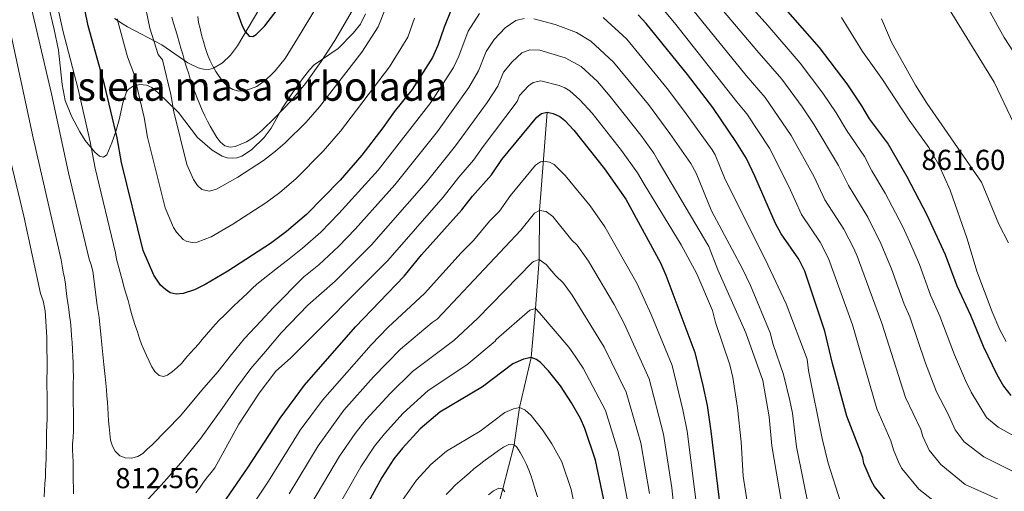
# Model space of a CAD drawing. Units: metres. Extents: x 661852 to 668787, y 739795 to 744586.
# Drawn here: x 665989 to 666331, y 740663 to 740827 of the extents above; entities that cross this region are included whole.
import ezdxf
from ezdxf.enums import TextEntityAlignment as Align

# ---------------------------------------------------------------- set-up
doc = ezdxf.new("R2010")
doc.units = ezdxf.units.M
doc.header["$MEASUREMENT"] = 0
doc.linetypes.add('DGN Style 3', pattern=[121.30195, 86.64425, -34.6577])
for name, color, linetype, lineweight in [('Centroides', 7, 'Continuous', 5), ('Elementos auxiliares', 7, 'Continuous', 5), ('Entidades rústicas y varios', 7, 'Continuous', 5), ('Hidrografía', 7, 'Continuous', 5), ('Relieve y altimetría', 7, 'Continuous', 5), ('Textos de rotulación', 7, 'Continuous', 5)]:
    doc.layers.add(name, color=color, linetype=linetype, lineweight=lineweight)
doc.styles.add('Style-Arial', font='txt')
doc.styles.add('Style-Arial Narrow', font='txt')

msp = doc.modelspace()

# ---------------------------------------------------------------- linework, layer by layer
at = {"layer": 'Elementos auxiliares', "color": 250, "linetype": 'Continuous', "lineweight": 5}
msp.add_3dface([(661971.4099999999, 739795.5), (661862.45, 744422.28, 1050.1), (668673.25, 744585.8600000001, 757.249), (668786.9199999999, 739959.03)], dxfattribs=at)
at = {"layer": 'Entidades rústicas y varios', "color": 92, "linetype": 'DGN Style 3', "lineweight": 5}
for points in [[(665999, 740832.5390000001, 827.686), (666001.2450000001, 740823.3019999999, 827.564), (666002.781, 740816.112, 827.363), (666003.979, 740804.1950000001, 826.52), (666005.125, 740798.712, 826.505), (666007.2720000001, 740793.2150000001, 827.1510000000001), (666010.115, 740787.815, 828.239), (666012.004, 740784.824, 828.963), (666015.351, 740780.7039999999, 830.219), (666017.004, 740779.371, 830.844), (666018.4410000001, 740778.9510000001, 831.398), (666019.5109999999, 740779.7650000001, 831.831), (666021.3260000001, 740784.024, 832.606), (666022.615, 740787.935, 833.064), (666023.831, 740791.979, 833.326), (666025.0900000001, 740797.8200000001, 833.559), (666026.395, 740801.635, 833.765), (666026.9569999999, 740802.4739999999, 833.831), (666028.75, 740803.6769999999, 833.968), (666031.0320000001, 740804.2039999999, 834.114), (666033.341, 740804.0449999999, 834.275), (666035.216, 740803.193, 834.456)], [(666072.375, 740830.128, 856.6610000000001), (666064.926, 740817.6140000001, 854.602), (666062.538, 740814.452, 853.474), (666059.7420000001, 740811.8, 852.139), (666056.567, 740809.8970000001, 850.758), (666055.0009999999, 740809.487, 850.067), (666053.166, 740809.5320000001, 849.1800000000001), (666051.294, 740810, 848.293), (666047.699, 740811.7650000001, 847.028), (666038.6610000001, 740817.9410000001, 846.613), (666026.773, 740824.2409999999, 845.447), (666025.1710000001, 740825.1810000001, 844.659), (666022.2390000001, 740827.1599999999, 842.402)], [(666035.216, 740803.193, 834.456), (666037.2760000001, 740801.4809999999, 834.738), (666044.3999999999, 740794.476, 835.976), (666051.067, 740785.817, 837.6940000000001), (666056.1869999999, 740781.395, 838.94), (666059.6370000001, 740779.3800000001, 839.875), (666061.362, 740778.8030000001, 840.3050000000001), (666063.077, 740778.595, 840.673), (666064.702, 740778.791, 840.9830000000001), (666066.4310000001, 740779.3929999999, 841.309), (666069.8659999999, 740781.561, 841.9590000000001), (666074.237, 740785.7779999999, 842.839), (666076.628, 740789.108, 843.485), (666080.3400000001, 740795.773, 844.773), (666084.067, 740801.3219999999, 845.827), (666087.524, 740806.183, 846.4830000000001), (666089.956, 740809.361, 846.613), (666091.6270000001, 740811.033, 846.537), (666099.9140000001, 740816.682, 845.785), (666105.1869999999, 740822.034, 845.465), (666107.6300000001, 740825.2150000001, 845.323), (666109.4750000001, 740828.7509999999, 845.232)]]:
    msp.add_polyline3d(points, dxfattribs=at)
at = {"layer": 'Entidades rústicas y varios', "color": 250, "linetype": 'Continuous', "lineweight": 5}
for points in [[(665999, 740832.5390000001, 827.686), (666001.2450000001, 740823.3019999999, 827.564), (666002.781, 740816.112, 827.363), (666003.979, 740804.1950000001, 826.52), (666005.125, 740798.712, 826.505), (666007.2720000001, 740793.2150000001, 827.1510000000001), (666010.115, 740787.815, 828.239), (666012.004, 740784.824, 828.963), (666015.351, 740780.7039999999, 830.219), (666017.004, 740779.371, 830.844), (666018.4410000001, 740778.9510000001, 831.398), (666019.5109999999, 740779.7650000001, 831.831), (666021.3260000001, 740784.024, 832.606), (666022.615, 740787.935, 833.064), (666023.831, 740791.979, 833.326), (666025.0900000001, 740797.8200000001, 833.559), (666026.395, 740801.635, 833.765), (666026.9569999999, 740802.4739999999, 833.831), (666028.75, 740803.6769999999, 833.968), (666031.0320000001, 740804.2039999999, 834.114), (666033.341, 740804.0449999999, 834.275), (666035.216, 740803.193, 834.456), (666037.2760000001, 740801.4809999999, 834.738), (666044.3999999999, 740794.476, 835.976), (666051.067, 740785.817, 837.6940000000001), (666056.1869999999, 740781.395, 838.94), (666059.6370000001, 740779.3800000001, 839.875), (666061.362, 740778.8030000001, 840.3050000000001), (666063.077, 740778.595, 840.673), (666064.702, 740778.791, 840.9830000000001), (666066.4310000001, 740779.3929999999, 841.309), (666069.8659999999, 740781.561, 841.9590000000001), (666074.237, 740785.7779999999, 842.839), (666076.628, 740789.108, 843.485), (666080.3400000001, 740795.773, 844.773), (666084.067, 740801.3219999999, 845.827), (666087.524, 740806.183, 846.4830000000001), (666089.956, 740809.361, 846.613), (666091.6270000001, 740811.033, 846.537), (666099.9140000001, 740816.682, 845.785), (666105.1869999999, 740822.034, 845.465), (666107.6300000001, 740825.2150000001, 845.323), (666109.4750000001, 740828.7509999999, 845.232)], [(666072.375, 740830.128, 856.6610000000001), (666064.926, 740817.6140000001, 854.602), (666062.538, 740814.452, 853.474), (666059.7420000001, 740811.8, 852.139), (666056.567, 740809.8970000001, 850.758), (666055.0009999999, 740809.487, 850.067), (666053.166, 740809.5320000001, 849.1800000000001), (666051.294, 740810, 848.293), (666047.699, 740811.7650000001, 847.028), (666038.6610000001, 740817.9410000001, 846.613), (666026.773, 740824.2409999999, 845.447), (666025.1710000001, 740825.1810000001, 844.659), (666022.2390000001, 740827.1599999999, 842.402)]]:
    msp.add_polyline3d(points, dxfattribs=at)
at = {"layer": 'Hidrografía', "color": 142, "linetype": 'DGN Style 3', "lineweight": 15, "extrusion": (0.009175271305064157, -0.2817774108686818, 0.9594359307012743), "elevation": -201859.3328512264, "flags": 128}
msp.add_lwpolyline([(689928.7148661471, 689792.9886779813), (689924.9773389166, 689757.5184721854), (689924.2163626326, 689739.7597999622), (689922.4074302027, 689722.0482663896)], dxfattribs=at)
at = {"layer": 'Hidrografía', "color": 142, "linetype": 'DGN Style 3', "lineweight": 15}
msp.add_polyline3d([(666168.4439999999, 740726.413, 780), (666166.963, 740709.4410000001, 775), (666162.946, 740692.085, 770), (666161.0719999999, 740679.098, 765), (666157.0800000001, 740663.878, 760), (666152.487, 740646.946, 755), (666149.962, 740628.646, 750), (666146.7990000001, 740607.254, 745), (666139.4140000001, 740586.341, 740), (666135.0630000001, 740569.365, 735), (666134.504, 740566.1400000001, 734.522), (666131.277, 740547.0700000001, 730), (666125.038, 740533.6980000001, 729.24)], dxfattribs=at)
at = {"layer": 'Relieve y altimetría', "color": 30, "linetype": 'Continuous', "lineweight": 5, "flags": 128}
for points, elevation in [([(666334.665, 740790.648), (666327.8929999999, 740805.03), (666308.8500000001, 740835.8740000001), (666307.192, 740839.9950000001), (666306.023, 740844.6200000001), (666304.8019999999, 740851.0719999999), (666303.2380000001, 740864.244), (666302.422, 740881.5320000001), (666302.5290000001, 740885.851), (666304.415, 740901.3389999999), (666305.3319999999, 740914.9979999999), (666307.727, 740923.5009999999), (666312.5009999999, 740933.352), (666315.9950000001, 740939.551), (666326.9340000001, 740955.746), (666329.939, 740959.612), (666334.521, 740964.557)], 860), ([(666340.625, 740806.3530000001), (666331.3160000001, 740820.513), (666326.0190000001, 740830.125), (666322.834, 740834.5619999999), (666322.163, 740836.1100000001), (666321.953, 740842.2620000001), (666321.49, 740844.1910000001), (666318.0719999999, 740852.4809999999), (666315.71, 740859.3189999999), (666313.314, 740868.2779999999), (666312.0630000001, 740874.835), (666311.6300000001, 740882.288), (666311.7250000001, 740891.405), (666313.324, 740907.781), (666314.2280000001, 740912.5630000001), (666315.415, 740916.429), (666319.7490000001, 740926.6540000001), (666322.0190000001, 740930.3870000001), (666333.128, 740946.175)], 855), ([(666030.102, 740845.2050000001), (666034.4850000001, 740823.74), (666037.395, 740814.6100000001), (666038.831, 740812.73), (666041.794, 740800.767), (666042.869, 740794.692), (666047.3859999999, 740776.443), (666049.6240000001, 740771.1980000001), (666051.0449999999, 740769.128), (666052.5460000001, 740767.807), (666055.0719999999, 740767.2509999999), (666057.692, 740767.942), (666065.0660000001, 740772.027), (666073.939, 740777.7990000001), (666078.2010000001, 740781.0430000001)], 835), ([(666231.7450000001, 740844.308), (666249.1529999999, 740824.665), (666260.483, 740811.676), (666268.2960000001, 740801.23), (666272.9739999999, 740794.3570000001), (666276.48, 740788.334), (666282.756, 740779.2010000001), (666285.342, 740774.216), (666289.9880000001, 740766.5430000001), (666295.997, 740755.095), (666298.578, 740749.486), (666301.852, 740741.7579999999), (666305.7380000001, 740731.0390000001), (666308.9610000001, 740723.841), (666314.01, 740710.436), (666317.8459999999, 740701.432), (666319.906, 740697.379), (666325.2280000001, 740688.6440000001), (666329.223, 740685.291), (666338.8640000001, 740679.9340000001)], 845), ([(666048.639, 740805.665), (666049.3300000001, 740803.6400000001), (666050.246, 740801.354), (666051.0700000001, 740799.287), (666051.8940000001, 740797.2650000001), (666052.717, 740795.2860000001), (666053.5390000001, 740793.396), (666054.537, 740791.5090000001), (666055.49, 740789.709), (666056.577, 740787.8230000001), (666057.7550000001, 740785.8049999999), (666059.014, 740784.2309999999), (666060.5800000001, 740782.926), (666062.355, 740782.4199999999), (666064.1200000001, 740782.665), (666066.1429999999, 740783.4890000001), (666068.0320000001, 740784.355), (666069.9180000001, 740785.442), (666071.9310000001, 740786.973), (666073.547, 740788.4099999999), (666078.041, 740792.76), (666083.533, 740798.5390000001), (666088.534, 740804.621), (666094.0449999999, 740812.169), (666098.808, 740819.4850000001), (666111.6359999999, 740841.591)], 840), ([(666226.0619999999, 740838.9310000001), (666245.419, 740816.034), (666254.115, 740806.058), (666261.165, 740796.4199999999), (666265.267, 740790.236), (666273.75, 740776.139), (666277.2080000001, 740769.1769999999), (666283.915, 740758.1669999999), (666288.5009999999, 740749.061), (666292.1370000001, 740740.2110000001), (666296.52, 740728.0160000001), (666298.49, 740723.561), (666304.021, 740707.5050000001), (666307.8459999999, 740697.554), (666311.791, 740690.0630000001), (666314.321, 740684.324), (666317.4750000001, 740680.1699999999), (666324.253, 740674.9240000001), (666334.4010000001, 740669.8910000001)], 840), ([(666001.506, 740835.8200000001), (666004.2620000001, 740822.949), (666009.5449999999, 740802.595), (666013.7790000001, 740784.337), (666015.4720000001, 740775.202), (666022.574, 740745.8330000001), (666022.9580000001, 740743.628), (666024.172, 740738.913), (666025.102, 740735.6100000001), (666025.6159999999, 740733.584), (666026.2209999999, 740731.425), (666026.9140000001, 740729.2239999999), (666027.564, 740726.9340000001), (666028.125, 740724.7749999999), (666028.7280000001, 740722.706), (666029.4210000001, 740720.5490000001), (666030.202, 740718.3489999999), (666030.9410000001, 740716.104), (666031.632, 740714.0360000001), (666032.409, 740712.189), (666033.277, 740710.1669999999), (666034.233, 740708.1470000001), (666035.1440000001, 740706.2579999999), (666036.2720000001, 740704.5930000001), (666037.7509999999, 740703.155), (666039.2579999999, 740702.8659999999), (666040.666, 740703.372), (666042.4180000001, 740704.5449999999), (666043.9909999999, 740705.9369999999), (666045.5179999999, 740707.4169999999), (666046.9099999999, 740709.0719999999), (666048.476, 740710.9070000001), (666050.0449999999, 740712.608), (666051.3500000001, 740714.1300000001), (666052.655, 740715.6950000001), (666054.179, 740717.44), (666055.702, 740719.185), (666057.1810000001, 740720.9299999999), (666058.7069999999, 740722.4979999999), (666060.3659999999, 740724.0689999999), (666062.0660000001, 740725.8160000001), (666063.811, 740727.52), (666065.2960000001, 740728.8670000001), (666066.824, 740730.2590000001), (666068.396, 740731.7390000001), (666070.0090000001, 740733.3530000001), (666071.712, 740734.9240000001), (666078.8840000001, 740740.638), (666082.2890000001, 740743.2520000001), (666087.584, 740747.408), (666093.8729999999, 740752.969), (666100.182, 740759.405), (666113.872, 740774.5220000001), (666132.075, 740797.99), (666139.9909999999, 740810.094), (666141.8670000001, 740814.098), (666145.119, 740822.712), (666148.9780000001, 740828.9029999999)], 820), ([(666164.601, 740827.169), (666161.632, 740826.4820000001), (666157.926, 740823.855), (666154.0989999999, 740819.845), (666151.284, 740815.6840000001), (666148.673, 740808.933), (666145.355, 740803.1370000001), (666134.4169999999, 740787.869), (666119.628, 740769.392), (666105.837, 740753.976), (666100.1780000001, 740748.1259999999), (666093.216, 740741.6640000001), (666087.942, 740737.425), (666077.3459999999, 740726.6680000001), (666073.031, 740722.0989999999), (666067.3670000001, 740716.0530000001), (666062.844, 740710.5530000001), (666058.1529999999, 740704.4310000001), (666052.581, 740698.0760000001), (666045.1869999999, 740689.176), (666035.2890000001, 740679.1359999999), (666033.5860000001, 740677.6100000001), (666032.058, 740676.1300000001), (666030.2590000001, 740675.132), (666028.058, 740674.483), (666025.889, 740674.6300000001), (666024.111, 740675.3570000001), (666022.4979999999, 740676.8829999999), (666021.5009999999, 740678.638), (666020.8530000001, 740680.7509999999), (666020.5560000001, 740683.0900000001), (666020.3030000001, 740685.3859999999), (666020.1429999999, 740687.4169999999), (666019.9780000001, 740689.7579999999), (666019.8600000001, 740691.879), (666019.743, 740693.9550000001), (666019.5800000001, 740696.1640000001), (666019.3759999999, 740698.1950000001), (666019.166, 740700.5789999999), (666018.9580000001, 740702.8759999999), (666018.7520000001, 740704.9950000001), (666018.503, 740706.9809999999), (666018.25, 740709.321), (666018.0860000001, 740711.618), (666017.8330000001, 740713.913), (666017.5789999999, 740716.297), (666017.3260000001, 740718.6810000001), (666017.118, 740720.889), (666016.8640000001, 740723.318), (666016.1440000001, 740727.4639999999), (666014.6980000001, 740739.381), (666014.048, 740741.6270000001), (666013.402, 740743.608), (666006.2690000001, 740773.587), (666000.3740000001, 740801.0220000001), (665993.003, 740832.132)], 815), ([(666211.408, 740832.041), (666216.817, 740825.575), (666238.4180000001, 740798.237), (666241.8630000001, 740794.0419999999), (666249.767, 740782.1699999999), (666256.507, 740768.7890000001), (666260.9269999999, 740759.0930000001), (666267.369, 740749.496)], 830), ([(666221.692, 740831.943), (666241.685, 740807.402), (666248.2790000001, 740799.682), (666257.325, 740786.493), (666265.298, 740772.148), (666269.0660000001, 740764.1340000001), (666275.5819999999, 740754.027), (666279.0360000001, 740747.2720000001), (666280.247, 740744.6440000001), (666288.7779999999, 740721.4269999999), (666297.0889999999, 740695.5260000001), (666302.385, 740684.452), (666303.037, 740682.077), (666305.267, 740677.267), (666309.348, 740672.281), (666317.7890000001, 740665.365), (666340.788, 740655.0959999999)], 835), ([(666073.45, 740804.797), (666075.024, 740806.0560000001), (666076.595, 740807.537), (666077.99, 740808.9709999999), (666081.4680000001, 740813.263), (666086.746, 740821.736), (666091.76, 740830.1170000001)], 845), ([(666078.2010000001, 740781.0430000001), (666081.5249999999, 740783.9269999999), (666088.8400000001, 740791.183), (666093.4240000001, 740796.415), (666108.1950000001, 740815.503), (666113.7949999999, 740824.26), (666116.2010000001, 740830.425)], 835), ([(666023.101, 740826.9850000001), (666026.7390000001, 740813.797), (666028.8940000001, 740808.071), (666032.5719999999, 740792.767), (666033.7280000001, 740785.943), (666039.8119999999, 740761.4310000001), (666042.7350000001, 740754.618), (666043.764, 740752.9240000001), (666046.0760000001, 740750.466), (666047.3260000001, 740749.743), (666049.325, 740749.328), (666050.94, 740749.513), (666055.8260000001, 740751.379), (666063.325, 740755.723), (666074.736, 740763.1240000001), (666079.6200000001, 740766.7080000001), (666085.213, 740771.4709999999), (666094.73, 740781.138), (666100.77, 740788.034), (666117.7919999999, 740810.342), (666124.146, 740820.618), (666126.449, 740827.26)], 830), ([(666042.104, 740827.5930000001), (666042.7069999999, 740825.523), (666043.494, 740822.97), (666044.051, 740821.0320000001), (666044.656, 740818.8740000001), (666045.3019999999, 740816.8929999999), (666045.906, 740814.7790000001), (666046.557, 740812.4450000001), (666047.25, 740810.244), (666047.9890000001, 740807.9099999999), (666048.639, 740805.665)], 840), ([(666051.1159999999, 740827.79), (666051.409, 740825.716), (666051.9240000001, 740823.645), (666052.4410000001, 740821.442), (666053.091, 740819.152), (666053.6939999999, 740817.0819999999), (666054.523, 740814.662), (666055.3470000001, 740812.639), (666056.392, 740810.6200000001), (666057.3899999999, 740808.7760000001), (666058.564, 740806.98), (666060.094, 740805.0109999999), (666061.6170000001, 740803.5730000001), (666063.3570000001, 740802.4480000001), (666065.442, 740801.946), (666067.473, 740802.1499999999), (666069.5, 740802.665), (666071.6089999999, 740803.578), (666073.45, 740804.797)], 845), ([(666263.685, 740656.1400000001), (666259.163, 740678.446), (666257.733, 740690.084), (666256.8829999999, 740694.5730000001), (666254.675, 740703.523), (666251.051, 740713.97), (666250.0109999999, 740717.9639999999), (666243.2, 740734.47), (666240.413, 740740.233), (666229.584, 740760.361), (666224.3530000001, 740773.402), (666222.3970000001, 740776.7820000001), (666215.1570000001, 740787.206), (666207.6869999999, 740797.2390000001), (666195.621, 740811.953), (666187.7150000001, 740819.2960000001), (666182.7450000001, 740822.3), (666175.2890000001, 740825.0150000001), (666167.946, 740826.9650000001)], 815), ([(666192.0149999999, 740827.4639999999), (666200.162, 740819.95), (666214.2409999999, 740802.8), (666220.2609999999, 740794.798)], 820), ([(666274.8090000001, 740827.494), (666282.0630000001, 740815.6259999999), (666289.0279999999, 740805.976), (666298.3200000001, 740791.8470000001), (666305.1540000001, 740782.3300000001), (666308.662, 740776.3), (666312.5390000001, 740767.5689999999), (666318.462, 740750.6340000001), (666321.872, 740739.4720000001), (666327.098, 740725.2820000001), (666329.868, 740719.0930000001), (666332.04, 740715.061)], 855), ([(666288.6950000001, 740827.034), (666292.1769999999, 740818.9040000001), (666300.504, 740803.9909999999), (666304.3910000001, 740797.7479999999), (666323.4110000001, 740770.3049999999), (666329.5090000001, 740755.77), (666332.8770000001, 740749.264)], 860), ([(666007.979, 740662.111), (666007.9469999999, 740664.409), (666007.8740000001, 740666.531), (666007.845, 740668.652), (666007.814, 740670.8630000001), (666007.8260000001, 740673.206), (666007.709, 740675.327), (666007.592, 740677.3589999999), (666007.608, 740679.4369999999), (666007.797, 740681.7390000001), (666007.943, 740683.996), (666008.003, 740686.119), (666008.0149999999, 740688.462), (666007.9380000001, 740690.8489999999), (666007.8589999999, 740693.324), (666007.828, 740695.622), (666007.838, 740698.098), (666007.8940000001, 740700.487), (666007.908, 740702.6529999999), (666007.872, 740705.2609999999), (666007.8389999999, 740707.693), (666007.767, 740709.7250000001), (666007.6000000001, 740712.199), (666007.4780000001, 740714.673), (666007.3130000001, 740717.014), (666007.1059999999, 740719.1780000001), (666006.8940000001, 740721.784), (666006.5970000001, 740724.034), (666006.304, 740726.108), (666005.963, 740728.4029999999), (666005.6669999999, 740730.6089999999), (666005.4610000001, 740732.729), (666005.21, 740734.936), (666004.8260000001, 740737.0970000001), (666004.4010000001, 740739.125), (666004.017, 740741.2860000001), (666003.7239999999, 740743.3160000001), (665993.9610000001, 740785.729), (665985.889, 740823.48)], 810), ([(666256.227, 740645.574), (666250.628, 740678.7490000001), (666249.665, 740688.855), (666247.503, 740701.477), (666241.534, 740718.071), (666231.781, 740739.936), (666228.693, 740747.95), (666211.0530000001, 740777.7760000001), (666209.5630000001, 740780.396), (666205.047, 740786.6740000001), (666194.3859999999, 740800.1100000001), (666189.987, 740805.226), (666184.335, 740810.4639999999), (666178.824, 740813.4469999999), (666169.973, 740816.0889999999), (666166.466, 740816.227), (666163.6939999999, 740815.202), (666160.3300000001, 740812.121)], 810), ([(666160.3300000001, 740812.121), (666157.379, 740808.5290000001), (666155.412, 740803.6000000001), (666151.7080000001, 740797.9169999999), (666140.69, 740782.8870000001), (666130.462, 740770.173), (666111.4920000001, 740748.5460000001), (666098.848, 740735.9210000001), (666089.4040000001, 740727.604), (666080.163, 740717.9709999999), (666074.6359999999, 740711.5279999999), (666069.6340000001, 740705.5789999999), (666064.5530000001, 740698.8770000001), (666059.655, 740691.736), (666052.2350000001, 740681.4650000001), (666045.932, 740673.6410000001), (666039.621, 740666.392), (666032.432, 740658.6440000001)], 810), ([(666244.0179999999, 740646.7509999999), (666240.6089999999, 740668.304), (666239.967, 740680.2320000001), (666238.646, 740691.926), (666237.05, 740702.5020000001), (666235.983, 740706.929), (666231, 740721.656), (666229.9580000001, 740725.8160000001), (666224.592, 740738.476), (666219.0830000001, 740748.6200000001), (666206.2820000001, 740769.571), (666203.9040000001, 740773.605), (666198.399, 740781.263), (666188.1130000001, 740794.2620000001), (666183.925, 740798.8940000001), (666180.3559999999, 740802.0689999999), (666178.639, 740803.1100000001), (666176.75, 740803.827), (666170.338, 740805.4709999999), (666167.685, 740804.9639999999), (666166.0700000001, 740803.7990000001), (666162.946, 740800.3770000001), (666162.1499999999, 740798.2660000001), (666150.3200000001, 740782.747), (666146.9639999999, 740777.9040000001), (666141.8729999999, 740772.048), (666136.433, 740765.1270000001), (666117.1470000001, 740743.1170000001), (666083.409, 740709.1939999999), (666078.227, 740704.7139999999), (666072.4839999999, 740697.021), (666065.4510000001, 740686.2849999999), (666057.037, 740671.1810000001), (666055.7779999999, 740669.4839999999), (666054.2139999999, 740667.517), (666052.9099999999, 740665.8630000001), (666051.696, 740664.122), (666050.4809999999, 740662.47)], 805), ([(666220.2609999999, 740794.798), (666229.889, 740781.4979999999), (666230.8640000001, 740779.7509999999), (666234.122, 740771.8400000001), (666249.2339999999, 740741.605), (666255.615, 740728.1130000001), (666262.8630000001, 740708.8729999999), (666263.385, 740704.8929999999), (666268.0730000001, 740681.3659999999), (666270.1270000001, 740672.7650000001), (666274.4169999999, 740659.3489999999)], 820), ([(665997.798, 740661.0830000001), (665997.899, 740663.3829999999), (665998.044, 740665.6840000001), (665998.19, 740667.9410000001), (665998.2930000001, 740670.065), (665998.3530000001, 740672.1440000001), (665998.4099999999, 740674.4439999999), (665998.5149999999, 740676.479), (665998.5719999999, 740678.7339999999), (665998.6259999999, 740681.2110000001), (665998.6410000001, 740683.378), (665998.7390000001, 740685.899), (665998.794, 740688.288), (665998.81, 740693.5930000001), (665998.733, 740702.3910000001), (665998.835, 740704.6470000001), (665998.672, 740716.538), (665998.0730000001, 740725.6740000001), (665997.4180000001, 740729.071), (665996.449, 740731.669), (665990.7509999999, 740758.5349999999), (665984.8459999999, 740783.162)], 805), ([(666060.967, 740644.4839999999), (666075.663, 740666.5719999999), (666086.7050000001, 740684.175), (666094.4310000001, 740694.683), (666111.369, 740713.794), (666117.348, 740719.9569999999), (666129.896, 740731.72), (666142.703, 740745.841), (666146.9310000001, 740750.0249999999), (666152.5190000001, 740756.827), (666155.9820000001, 740760.226), (666159.8500000001, 740765.6840000001), (666168.504, 740776.2339999999), (666170.2239999999, 740777.354), (666171.419, 740777.604), (666173.358, 740777.3119999999), (666174.983, 740776.426), (666178.8230000001, 740772.6710000001), (666187.4469999999, 740762.0719999999), (666192.56, 740754.8659999999), (666203.8389999999, 740735.074), (666208.7209999999, 740724.371), (666215.9180000001, 740706.632), (666219.6640000001, 740691.271), (666221.122, 740683.8900000001), (666225.105, 740652.7609999999)], 795), ([(666082.8940000001, 740662.0730000001), (666092.993, 740678.831), (666101.908, 740691.122), (666112.2069999999, 740702.773), (666121.5260000001, 740712.3160000001), (666132.5900000001, 740721.6610000001), (666134.2720000001, 740722.7450000001), (666136.1130000001, 740724.6880000001), (666163.3600000001, 740753.635), (666168.119, 740759.5360000001), (666169.905, 740760.51), (666172.2320000001, 740760.135), (666174.48, 740758.3470000001), (666181.0819999999, 740750.2220000001), (666182.987, 740748.49), (666186.935, 740742.952), (666195.7720000001, 740727.8870000001), (666199.297, 740721.284), (666207.9539999999, 740702.048), (666212.933, 740682.854), (666215.8319999999, 740664.1529999999), (666217.118, 740652.189)], 790), ([(666267.369, 740749.496), (666270.31, 740743.8570000001), (666278.604, 740720.808), (666287.112, 740691.656), (666291.952, 740680.534), (666292.821, 740677.368), (666294.834, 740672.7010000001), (666295.7949999999, 740670.9539999999), (666301.6340000001, 740663.7450000001), (666312.3940000001, 740655.2509999999)], 830), ([(666081.1669999999, 740642.77), (666100.3659999999, 740675.1669999999), (666105.8559999999, 740683.1030000001), (666109.6840000001, 740687.9169999999), (666117.943, 740696.98), (666125.733, 740704.646), (666140.0860000001, 740715.348), (666148.382, 740723.0009999999), (666167.226, 740742.3700000001), (666167.733, 740742.837), (666169.699, 740743.4539999999), (666172.21, 740741.787), (666175.3870000001, 740737.8859999999), (666178.2679999999, 740735.2579999999), (666181.2339999999, 740731.05), (666192.358, 740713.0449999999), (666199.99, 740697.4650000001), (666205.068, 740679.844), (666208.084, 740662.2520000001)], 785), ([(666088.781, 740638.1910000001), (666107.7380000001, 740671.503), (666112.577, 740678.663), (666115.963, 740682.952), (666122.51, 740690.0889999999), (666131.159, 740698.017), (666144.5719999999, 740706.935), (666154.506, 740715.1159999999), (666154.791, 740715.6680000001), (666166.5249999999, 740725.848), (666168.4439999999, 740726.413)], 779.9999999999999), ([(666200.3360000001, 740660.352), (666197.203, 740676.835), (666192.827, 740691.0460000001), (666185.0430000001, 740705.764), (666182.27, 740709.8740000001), (666180.0590000001, 740713.047), (666169.8770000001, 740724.967), (666168.4439999999, 740726.413)], 780), ([(666121.4650000001, 740658.804), (666127.169, 740666.923), (666132.1370000001, 740672.253), (666137.5549999999, 740676.925), (666149.263, 740683.845), (666157.841, 740690.335), (666160.7849999999, 740691.658), (666162.946, 740692.085), (666164.7849999999, 740691.341), (666166.9650000001, 740689.337), (666170.97, 740684.358), (666174.128, 740679.506), (666177.5800000001, 740673.182), (666180.8459999999, 740663.5930000001), (666183.446, 740651.2930000001)], 770), ([(666137.432, 740661.9280000001), (666138.959, 740663.452), (666140.5719999999, 740665.111), (666142.1880000001, 740666.548), (666143.8060000001, 740667.896), (666145.5090000001, 740669.379), (666147.0819999999, 740670.771), (666148.9199999999, 740672.1669999999), (666150.494, 740673.426), (666152.2890000001, 740674.733), (666153.908, 740675.949), (666155.5719999999, 740677.166), (666157.368, 740678.3840000001), (666159.257, 740679.206), (666161.0719999999, 740679.098), (666162.0109999999, 740678.315), (666163.142, 740676.4299999999), (666164.2749999999, 740674.4110000001), (666165.3659999999, 740672.26), (666166.324, 740670.1070000001), (666167.1059999999, 740667.8630000001), (666167.8, 740665.6170000001), (666168.496, 740663.283), (666169.145, 740661.0819999999)], 765), ([(666152.1570000001, 740661.777), (666153.8630000001, 740663.1710000001), (666155.7069999999, 740664.0800000001), (666157.0800000001, 740663.878), (666157.8470000001, 740662.828)], 760)]:
    msp.add_lwpolyline(points, dxfattribs=dict(at, elevation=elevation))
at = {"layer": 'Relieve y altimetría', "color": 30, "linetype": 'Continuous', "lineweight": 25, "flags": 128}
for points, elevation in [([(666032.192, 740746.554), (666024.588, 740777.1950000001), (666023.1429999999, 740785.7239999999), (666018.716, 740804.1669999999), (666013.048, 740824.604), (666009.727, 740841.0830000001), (666007.4110000001, 740867.7450000001), (666005.19, 740884.585), (666004.3859999999, 740888.912), (666002.5719999999, 740895.2010000001), (665996.659, 740911.3130000001), (665993.003, 740919.8319999999), (665990.959, 740923.8900000001), (665986.3119999999, 740931.28)], 825), ([(666248.5619999999, 740838.253), (666267.0490000001, 740817.06), (666276.615, 740804.429), (666281.8019999999, 740796.8200000001), (666284.4140000001, 740792.3049999999), (666290.993, 740783.4890000001), (666297.4979999999, 740772.3389999999), (666304.4780000001, 740759.007), (666310.855, 740745.1740000001), (666314.872, 740734.29), (666319.5959999999, 740724.189), (666323.9990000001, 740713.3659999999), (666328.733, 740703.5160000001), (666331.1340000001, 740699.4839999999), (666333.683, 740696.206)], 850), ([(666064.2350000001, 740831.1170000001), (666066.537, 740824.533), (666067.5590000001, 740822.6130000001), (666068.962, 740821.03), (666070.29, 740820.9369999999), (666071.3859999999, 740821.56), (666074.44, 740824.531), (666079.827, 740831.655)], 850), ([(666139.176, 740830.1570000001), (666136.6980000001, 740824.095), (666134.5619999999, 740817.7039999999), (666132.649, 740813.578), (666125.6529999999, 740802.496), (666119.3489999999, 740794.7280000001), (666115.446, 740789.148), (666108.1159999999, 740779.652), (666100.5660000001, 740771.033), (666088.9439999999, 740759.105), (666081.952, 740753.1510000001), (666076.371, 740749.04), (666061.584, 740739.4199999999), (666053.7550000001, 740734.827), (666049.952, 740732.8999999999), (666046.1030000001, 740731.6570000001), (666043.578, 740731.4720000001), (666041.585, 740731.9439999999), (666039.895, 740733.0090000001), (666038.2150000001, 740734.5889999999), (666035.8459999999, 740738.038), (666032.192, 740746.554)], 825), ([(666293.1640000001, 740656.1170000001), (666286.3230000001, 740664.6410000001), (666285.2790000001, 740666.5), (666282.6059999999, 740672.658), (666282.2450000001, 740674.7520000001), (666276.676, 740689.064), (666271.686, 740707.425), (666268.9909999999, 740718.604), (666262.074, 740739.4480000001), (666260.0279999999, 740743.619), (666253.8859999999, 740752.375), (666251.8230000001, 740755.922), (666244.744, 740772.4480000001), (666241.7579999999, 740778.507), (666238.3530000001, 740784.087), (666230.0830000001, 740796.1939999999), (666221.342, 740807.6710000001), (666206.888, 740825.408), (666204.192, 740828.4180000001)], 825), ([(666005.351, 740604.217), (666009.9839999999, 740604.888), (666012.0190000001, 740605.5800000001), (666017.395, 740609.0279999999), (666024.3870000001, 740615.0360000001), (666037.2350000001, 740628.973), (666053.8189999999, 740649.895), (666068.4310000001, 740671.071), (666079.7110000001, 740688.408), (666088.2139999999, 740699.798), (666105.963, 740720.101), (666122.8019999999, 740737.6869999999), (666128.865, 740745.084), (666142.915, 740760.6869999999), (666146.6140000001, 740765.425), (666153.237, 740772.922), (666156.8030000001, 740778.199), (666168.889, 740792.932), (666170.591, 740794.169), (666172.533, 740794.645)], 800), ([(666172.533, 740794.645), (666174.676, 740794.2069999999), (666176.9880000001, 740793.172), (666178.72, 740791.771), (666181.8400000001, 740788.413), (666192.4269999999, 740774.953), (666199.844, 740764.432), (666211.906, 740742.2620000001), (666213.801, 740738.0619999999), (666223.882, 740711.216), (666226.652, 740699.7180000001), (666228.0730000001, 740692.8289999999), (666229.412, 740683.8389999999), (666233.0930000001, 740653.334)], 800), ([(666192.588, 740658.4510000001), (666189.338, 740673.825), (666185.639, 740684.801), (666184.0619999999, 740688.297), (666180.94, 740693.717), (666177.1510000001, 740699.5619999999), (666172.952, 740704.8729999999), (666170.1910000001, 740707.7720000001), (666168.828, 740708.7949999999), (666166.963, 740709.4410000001), (666164.2620000001, 740708.9070000001), (666160.5819999999, 740707.253), (666150.014, 740699.247), (666135.2239999999, 740690.4909999999), (666128.4510000001, 740684.6499999999), (666122.2420000001, 740677.9880000001), (666119.298, 740674.2239999999), (666115.111, 740667.8389999999), (666096.919, 740634.533)], 775)]:
    msp.add_lwpolyline(points, dxfattribs=dict(at, elevation=elevation))

# ---------------------------------------------------------------- texts
at = {"layer": 'Centroides', "color": 6, "linetype": 'Continuous', "lineweight": 5, "style": 'Style-Arial Narrow'}
msp.add_text('Isleta masa arbolada', height=10.000002, dxfattribs=at).set_placement((666071.6088237835, 740803.578001, 845), align=Align.MIDDLE_CENTER)
at = {"layer": 'Textos de rotulación', "color": 250, "linetype": 'Continuous', "lineweight": 5, "style": 'Style-Arial'}
for s, p in [('861.60', (666302.5700000001, 740774.5619999999, 861.601)), ('812.56', (666022.4839999999, 740664.0889999999, 812.5600000000001))]:
    msp.add_text(s, height=7.000002, dxfattribs=at).set_placement(p)

doc.saveas('drawing.dxf')
